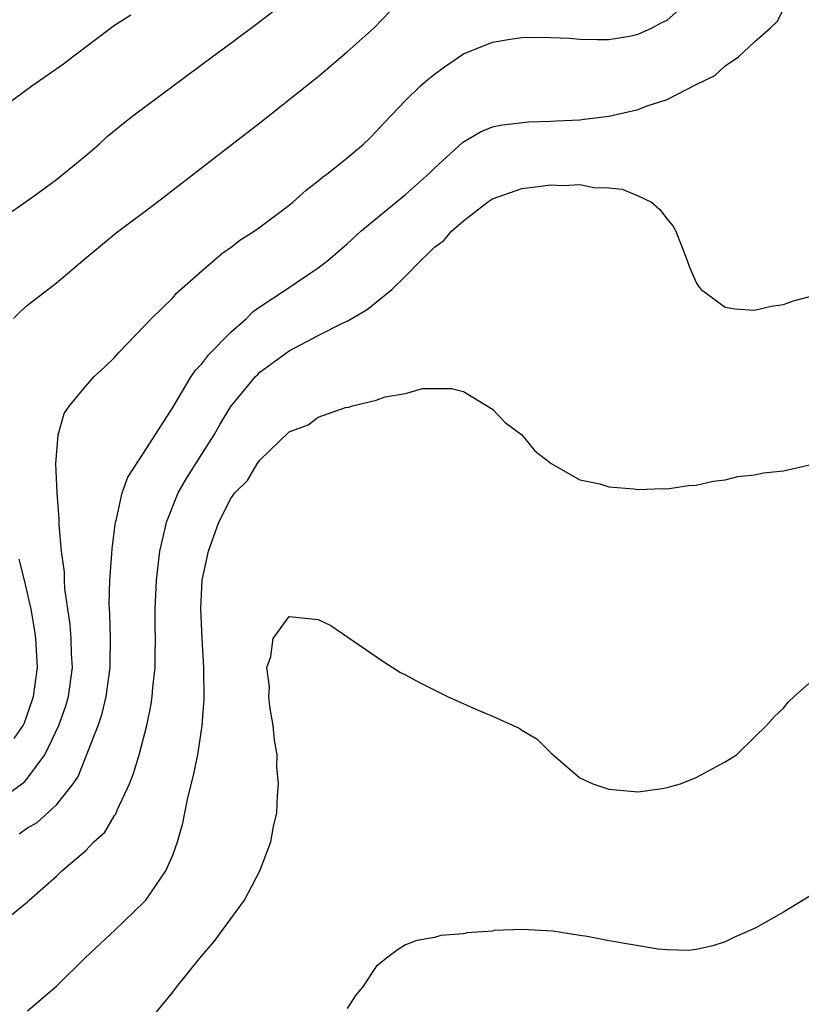
# Model space of a CAD drawing. Units: inches. Extents: x 2628000 to 2631000, y 1434000 to 1437000.
# Drawn here: x 2628068 to 2628122, y 1434190 to 1434258 of the extents above; entities that cross this region are included whole.
import ezdxf

# ---------------------------------------------------------------- set-up
doc = ezdxf.new("R2010")
doc.units = ezdxf.units.IN
doc.header["$MEASUREMENT"] = 0
doc.layers.add('LD26281434_2ft', color=169, linetype='Continuous')

msp = doc.modelspace()

# ---------------------------------------------------------------- linework, layer by layer
at = {"layer": 'LD26281434_2ft'}
for points, elevation in [([(2628067, 1434203.821), (2628068.626, 1434205), (2628068.835, 1434205.165), (2628069, 1434205.379), (2628070.208, 1434207), (2628071.163, 1434209), (2628071.643, 1434210.357), (2628071.826, 1434211), (2628072.095, 1434213), (2628072.042, 1434213.958), (2628072.018, 1434215), (2628071.946, 1434215.946), (2628071.589, 1434218.411), (2628071.557, 1434219), (2628071.555, 1434219.555), (2628071.342, 1434221), (2628071.18, 1434222.82), (2628071.197, 1434223.198), (2628071.062, 1434225), (2628070.971, 1434227), (2628071.117, 1434229), (2628071.529, 1434230.471), (2628071.889, 1434231), (2628073, 1434232.32), (2628073.599, 1434233), (2628074.333, 1434233.667), (2628075, 1434234.317), (2628075.311, 1434234.689), (2628077.532, 1434237), (2628079, 1434238.426), (2628079.261, 1434238.739), (2628081, 1434240.289), (2628081.817, 1434241), (2628082.468, 1434241.533), (2628083, 1434241.893), (2628083.623, 1434242.377), (2628084.599, 1434243), (2628085, 1434243.286), (2628087, 1434244.795), (2628087.25, 1434245), (2628088.167, 1434245.833), (2628089, 1434246.459), (2628089.288, 1434246.712), (2628089.697, 1434247), (2628091, 1434248.052), (2628092.122, 1434249), (2628092.571, 1434249.429), (2628093, 1434249.866), (2628093.531, 1434250.469), (2628095, 1434251.994), (2628096.039, 1434253), (2628096.55, 1434253.45), (2628097, 1434253.815), (2628097.682, 1434254.318), (2628099, 1434255.195), (2628101, 1434256.017), (2628102.212, 1434256.212), (2628103, 1434256.322), (2628104.354, 1434256.354), (2628106.283, 1434256.283), (2628107, 1434256.218), (2628108.188, 1434256.188), (2628109, 1434256.186), (2628110.414, 1434256.414), (2628111, 1434256.555), (2628111.967, 1434257), (2628112.634, 1434257.366), (2628113, 1434257.525), (2628113.789, 1434258.211)], 9994), ([(2628067, 1434243.707), (2628069.379, 1434245.378), (2628071, 1434246.568), (2628073, 1434248.185), (2628073.951, 1434249), (2628074.492, 1434249.508), (2628075.587, 1434250.412), (2628076.339, 1434251), (2628081.708, 1434255), (2628083, 1434255.938), (2628085, 1434257.425), (2628085.879, 1434258.121)], 9990), ([(2628067, 1434251.306), (2628069.315, 1434253), (2628071.491, 1434254.509), (2628072.101, 1434255), (2628075, 1434257.166), (2628076.11, 1434257.889)], 9988), ([(2628068.048, 1434237), (2628068.519, 1434237.481), (2628069, 1434237.913), (2628071, 1434239.447), (2628072.816, 1434241), (2628075.114, 1434242.886), (2628077.932, 1434245), (2628083.081, 1434249), (2628085, 1434250.451), (2628089, 1434253.642), (2628091, 1434255.343), (2628092.846, 1434257), (2628093.913, 1434258.087)], 9992), ([(2628068.435, 1434201.565), (2628069, 1434201.963), (2628069.67, 1434202.33), (2628071, 1434203.549), (2628072.151, 1434205), (2628072.498, 1434205.502), (2628073.863, 1434209), (2628074.157, 1434209.843), (2628074.424, 1434211), (2628074.696, 1434213), (2628074.689, 1434213.311), (2628074.714, 1434215), (2628074.679, 1434216.679), (2628074.631, 1434217.369), (2628074.67, 1434219), (2628074.822, 1434220.822), (2628074.826, 1434221.174), (2628075.073, 1434223), (2628075.109, 1434223.109), (2628075.531, 1434225), (2628075.902, 1434226.098), (2628077, 1434227.739), (2628079, 1434230.887), (2628080.269, 1434233), (2628080.56, 1434233.44), (2628081, 1434233.883), (2628081.481, 1434234.519), (2628083, 1434236.064), (2628084.062, 1434237), (2628084.527, 1434237.473), (2628085, 1434237.812), (2628086.796, 1434239), (2628089, 1434240.491), (2628089.659, 1434241), (2628091, 1434242.146), (2628091.935, 1434243), (2628095, 1434245.527), (2628096.666, 1434247), (2628097, 1434247.339), (2628098.913, 1434249.087), (2628099, 1434249.152), (2628100.16, 1434249.84), (2628101, 1434250.172), (2628101.671, 1434250.329), (2628103.474, 1434250.526), (2628105, 1434250.562), (2628105.403, 1434250.597), (2628107, 1434250.671), (2628107.3, 1434250.7), (2628109, 1434250.914), (2628111, 1434251.384), (2628111.634, 1434251.634), (2628113, 1434252.074), (2628115, 1434253.094), (2628116.275, 1434253.725), (2628117, 1434254.371), (2628117.901, 1434255), (2628119, 1434256.023), (2628120.118, 1434257), (2628120.566, 1434257.434), (2628121, 1434258.268)], 9996), ([(2628067, 1434195.261), (2628069, 1434196.877), (2628069.123, 1434197), (2628071, 1434198.637), (2628071.373, 1434199), (2628073, 1434200.397), (2628073.582, 1434201), (2628074.319, 1434201.68), (2628075, 1434202.813), (2628075.081, 1434202.919), (2628075.186, 1434203.186), (2628076.028, 1434205), (2628076.304, 1434205.696), (2628076.683, 1434207), (2628077.21, 1434209), (2628077.524, 1434210.476), (2628077.594, 1434211), (2628077.632, 1434211.632), (2628077.787, 1434213), (2628077.78, 1434213.78), (2628077.814, 1434215), (2628077.795, 1434215.795), (2628077.794, 1434217), (2628077.876, 1434219), (2628078.123, 1434221), (2628078.459, 1434222.458), (2628078.563, 1434223), (2628079.37, 1434225), (2628079.961, 1434226.039), (2628081.86, 1434229), (2628082.261, 1434229.739), (2628083, 1434230.939), (2628084.695, 1434233), (2628084.843, 1434233.157), (2628085, 1434233.298), (2628087, 1434234.784), (2628089, 1434235.837), (2628090.669, 1434236.669), (2628091, 1434236.819), (2628092.379, 1434237.621), (2628094.069, 1434239), (2628095, 1434239.92), (2628096.057, 1434241), (2628096.553, 1434241.447), (2628097, 1434241.911), (2628097.632, 1434242.368), (2628098.177, 1434243), (2628099, 1434243.714), (2628100.65, 1434245), (2628101, 1434245.239), (2628103, 1434245.953), (2628103.949, 1434246.051), (2628105, 1434246.2), (2628105.852, 1434246.148), (2628107, 1434246.21), (2628107.986, 1434246.014), (2628109, 1434245.989), (2628109.9, 1434245.9), (2628111, 1434245.439), (2628111.93, 1434245), (2628112.504, 1434244.504), (2628113, 1434243.827), (2628113.382, 1434243.382), (2628113.606, 1434243), (2628114.377, 1434241), (2628114.533, 1434240.533), (2628115, 1434239.482), (2628115.175, 1434239.175), (2628115.34, 1434239), (2628117, 1434237.782), (2628117.664, 1434237.664), (2628119, 1434237.581), (2628120.144, 1434237.855), (2628121, 1434237.97), (2628121.754, 1434238.246), (2628123, 1434238.551)], 9998), ([(2628069, 1434189.375), (2628071, 1434191.072), (2628073, 1434193.051), (2628074.016, 1434193.984), (2628075.044, 1434194.957), (2628077, 1434196.844), (2628077.14, 1434197), (2628078.533, 1434199), (2628079, 1434200.1), (2628079.316, 1434201), (2628079.702, 1434202.298), (2628079.82, 1434203), (2628080.032, 1434204.032), (2628080.438, 1434205.562), (2628080.714, 1434207), (2628081.03, 1434209), (2628081.169, 1434210.831), (2628081.133, 1434213), (2628081.019, 1434215), (2628080.937, 1434217.063), (2628081.03, 1434219), (2628081.452, 1434221), (2628082.171, 1434223), (2628083, 1434224.627), (2628083.281, 1434225), (2628084.141, 1434225.859), (2628084.817, 1434227), (2628085, 1434227.262), (2628087, 1434229.216), (2628088.306, 1434229.694), (2628089, 1434230.225), (2628090.883, 1434230.883), (2628091.099, 1434230.901), (2628091.373, 1434231), (2628093, 1434231.384), (2628093.616, 1434231.616), (2628095, 1434231.845), (2628096.176, 1434232.176), (2628098.179, 1434232.179), (2628099, 1434231.985), (2628101, 1434230.758), (2628101.851, 1434229.851), (2628103, 1434228.991), (2628103.895, 1434227.895), (2628105.032, 1434227.032), (2628107, 1434225.912), (2628108.382, 1434225.618), (2628109, 1434225.416), (2628110.711, 1434225.288), (2628111, 1434225.239), (2628112.699, 1434225.301), (2628113, 1434225.28), (2628114.479, 1434225.52), (2628115, 1434225.534), (2628116.177, 1434225.823), (2628117, 1434225.913), (2628117.873, 1434226.127), (2628119, 1434226.25), (2628119.62, 1434226.381), (2628121, 1434226.53), (2628123, 1434226.989)], 10000), ([(2628068.103, 1434208.103), (2628068.707, 1434209), (2628068.799, 1434209.201), (2628069.435, 1434211), (2628069.7, 1434213), (2628069.582, 1434215), (2628069.517, 1434215.517), (2628069.263, 1434217), (2628068.799, 1434219), (2628068.442, 1434220.442)], 9992), ([(2628077.64, 1434189), (2628079, 1434190.66), (2628079.248, 1434191), (2628080.852, 1434193), (2628081.858, 1434194.142), (2628083.928, 1434197), (2628084.984, 1434199), (2628085.736, 1434201), (2628085.933, 1434202.067), (2628086.147, 1434203), (2628086.195, 1434204.195), (2628086.276, 1434205), (2628086.157, 1434206.157), (2628086.171, 1434207), (2628086.006, 1434208.006), (2628085.91, 1434209), (2628085.688, 1434210.312), (2628085.61, 1434211), (2628085.662, 1434211.662), (2628085.476, 1434213), (2628085.751, 1434213.75), (2628085.905, 1434215), (2628087, 1434216.51), (2628088.356, 1434216.356), (2628089, 1434216.299), (2628089.88, 1434215.88), (2628093.44, 1434213.44), (2628094.664, 1434212.664), (2628095, 1434212.5), (2628095.973, 1434211.973), (2628097.889, 1434211), (2628099.897, 1434210.103), (2628101, 1434209.642), (2628102.817, 1434208.817), (2628103, 1434208.682), (2628104.056, 1434208.056), (2628105, 1434207.129), (2628107, 1434205.417), (2628107.898, 1434205), (2628109, 1434204.626), (2628111, 1434204.443), (2628112.666, 1434204.666), (2628113, 1434204.735), (2628113.91, 1434205), (2628115, 1434205.431), (2628117, 1434206.508), (2628117.769, 1434207), (2628119, 1434208.213), (2628119.835, 1434209), (2628120.382, 1434209.618), (2628121, 1434210.193), (2628121.355, 1434210.645), (2628121.728, 1434211), (2628123, 1434212.122)], 10002), ([(2628123, 1434197.375), (2628121, 1434196.175), (2628119.092, 1434195.091), (2628117.585, 1434194.415), (2628117, 1434194.123), (2628116.145, 1434193.855), (2628115, 1434193.599), (2628114.471, 1434193.529), (2628113, 1434193.575), (2628112.381, 1434193.619), (2628109, 1434194.2), (2628107.498, 1434194.502), (2628107, 1434194.556), (2628105.149, 1434194.851), (2628103.028, 1434194.972), (2628101.104, 1434194.896), (2628101, 1434194.869), (2628099.243, 1434194.757), (2628099, 1434194.68), (2628097.436, 1434194.564), (2628097, 1434194.425), (2628095.785, 1434194.215), (2628095, 1434193.92), (2628094.434, 1434193.566), (2628093.7, 1434193), (2628093, 1434192.433), (2628092.043, 1434191), (2628091.562, 1434190.438), (2628091, 1434189.548)], 10004)]:
    msp.add_lwpolyline(points, dxfattribs=dict(at, elevation=elevation))

doc.saveas('drawing.dxf')
